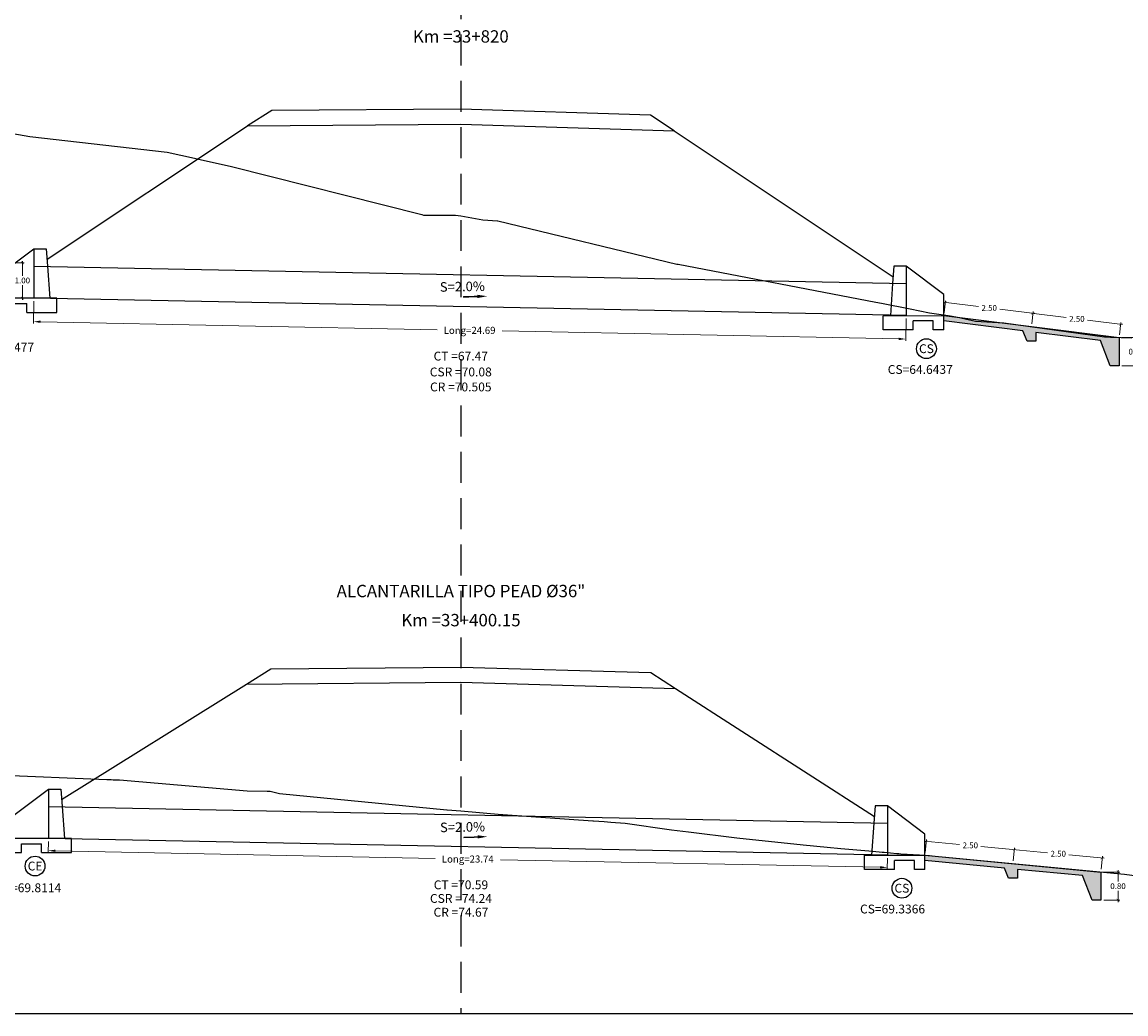
# Model space of a CAD drawing. Units: millimetres. Extents: x -1562 to 2829, y -2294 to -2027.
# Drawn here: x 309 to 340, y -2118 to -2090 of the extents above; entities that cross this region are included whole.
import ezdxf
from ezdxf.enums import TextEntityAlignment as Align

# ---------------------------------------------------------------- set-up
doc = ezdxf.new("R2010")
doc.units = ezdxf.units.MM
doc.linetypes.add('HIDDEN', pattern=[0.375, 0.25, -0.125])
doc.layers.get('0').update_dxf_attribs({"linetype": 'CONTINUOUS'})
doc.layers.get('Defpoints').update_dxf_attribs({"linetype": 'CONTINUOUS'})
for name, color, linetype in [('1-Acotados', 8, 'CONTINUOUS'), ('1-Ejes', 251, 'CONTINUOUS'), ('1-RASANTE', 250, 'CONTINUOUS'), ('1-TMC', 145, 'CONTINUOUS'), ('ANNOTATION_PR', 7, 'CONTINUOUS'), ('DELGADO', 8, 'CONTINUOUS'), ('DES_SUBRASANTE', 162, 'CONTINUOUS'), ('EMBOQUILLADO', 252, 'CONTINUOUS'), ('ESTACA', 7, 'CONTINUOUS'), ('ESTRUCTURA NUEVA', 3, 'CONTINUOUS'), ('L-TEXTURA', 30, 'CONTINUOUS'), ('ORIG_SURFACE', 16, 'CONTINUOUS'), ('TEXT', 2, 'CONTINUOUS')]:
    doc.layers.add(name, color=color, linetype=linetype)
doc.layers.add('1-Cotas Alc', color=8, linetype='CONTINUOUS', lineweight=0)
doc.layers.add('LAMINADO', color=51, linetype='CONTINUOUS', plot=False)
doc.styles.add('ARIALN', font='ARIAL.TTF')
doc.styles.add('CL_ELEVATIONS', font='SIMPLEX')
doc.styles.add('DESIGN_EARTHWORK', font='simplex.shx')
doc.styles.add('L140_1-100', font='romans.shx', dxfattribs={"height": 0.4})
doc.styles.get("Standard").update_dxf_attribs({"font": 'romans.shx'})
doc.dimstyles.new('1-50', dxfattribs={"dimtxt": 0.165, "dimasz": 0.075, "dimexe": 0.05, "dimexo": 0.08, "dimgap": 0.05, "dimtad": 1, "dimtih": 1, "dimtoh": 1, "dimzin": 1, "dimdsep": 46, "dimtxsty": 'Standard', "dimblk": 'ARCHTICK', "dimcen": 2.5, "dimdle": 0.05, "dimclrd": 252, "dimclre": 252, "dimclrt": 7, "dimadec": 0, "dimazin": 0, "dimtfac": 1, "dimtmove": 0, "dimatfit": 3, "dimldrblk": 'ARCHTICK', "dimfxl": 0, "dimtolj": 1, "dimtzin": 4, "dimlwd": 9, "dimlwe": 9, "dimarcsym": 0})
doc.dimstyles.new('long ALC', dxfattribs={"dimtxt": 0.2, "dimasz": 0.2, "dimexe": 0.05, "dimexo": 0.08, "dimgap": 0.05, "dimtad": 1, "dimtih": 1, "dimtoh": 1, "dimzin": 1, "dimdsep": 46, "dimtxsty": 'Standard', "dimcen": 2.5, "dimdle": 0.05, "dimclrd": 256, "dimclre": 256, "dimclrt": 7, "dimadec": 0, "dimazin": 0, "dimtfac": 1, "dimtmove": 0, "dimatfit": 3, "dimldrblk": 'ARCHTICK', "dimfxl": 0, "dimtolj": 1, "dimtzin": 4, "dimlwd": 9, "dimlwe": 9, "dimarcsym": 0})
pattern_1 = [(0, (0, 0), (0.5, 0.5), [0.05, -0.075, 0.025, -0.075, 0.025, -0.25]), (0, (0.25, 0.05), (0.5, 0.5), [0.025, -0.475]), (0, (0.1, 0.075), (0.5, 0.5), [0.025, -0.05, 0.025, -0.4]), (0, (0.35, 0.1), (0.5, 0.5), [0.05, -0.45]), (0, (0.4, 0.125), (0.5, 0.5), [0.025, -0.475]), (0, (0.25, 0.175), (0.5, 0.5), [0.05, -0.45]), (0, (0, 0.2), (0.5, 0.5), [0.025, -0.05, 0.025, -0.125, 0.075, -0.2]), (0, (0.35, 0.25), (0.5, 0.5), [0.05, -0.45]), (0, (0.05, 0.275), (0.5, 0.5), [0.05, -0.025, 0.025, -0.2, 0.025, -0.175]), (0, (0.025, 0.3), (0.5, 0.5), [0.025, -0.475]), (0, (0.2, 0.325), (0.5, 0.5), [0.025, -0.025, 0.025, -0.425]), (0, (0.125, 0.35), (0.5, 0.5), [0.025, -0.475]), (0, (0.45, 0.375), (0.5, 0.5), [0.025, -0.475]), (0, (0.225, 0.4), (0.5, 0.5), [0.025, -0.2, 0.025, -0.25]), (0, (0.225, 0.425), (0.5, 0.5), [0.05, -0.45]), (0, (0.325, 0.45), (0.5, 0.5), [0.05, -0.45]), (0, (0.025, 0.475), (0.5, 0.5), [0.025, -0.3, 0.05, -0.125]), (90, (0, 0.225), (-0.5, 0.5), [0.1, -0.1, 0.05, -0.25]), (90, (0.025, 0.225), (-0.5, 0.5), [0.025, -0.175, 0.05, -0.25]), (90, (0.05, 0.1), (-0.5, 0.5), [0.075, -0.425]), (90, (0.075, 0.1), (-0.5, 0.5), [0.05, -0.45]), (90, (0.1, 0.025), (-0.5, 0.5), [0.025, -0.3, 0.025, -0.025, 0.05, -0.075]), (90, (0.15, 0.025), (-0.5, 0.5), [0.025, -0.175, 0.025, -0.275]), (90, (0.175, 0.225), (-0.5, 0.5), [0.05, -0.075, 0.025, -0.025, 0.05, -0.275]), (90, (0.2, 0.125), (-0.5, 0.5), [0.05, -0.275, 0.025, -0.15]), (90, (0.225, 0.025), (-0.5, 0.5), [0.025, -0.025, 0.05, -0.4]), (90, (0.275, 0.35), (-0.5, 0.5), [0.025, -0.475]), (90, (0.3, 0.35), (-0.5, 0.5), [0.05, -0.05, 0.025, -0.025, 0.05, -0.3]), (90, (0.325, 0.125), (-0.5, 0.5), [0.025, -0.025, 0.025, -0.05, 0.025, -0.35]), (90, (0.4, 0.3), (-0.5, 0.5), [0.1, -0.4]), (90, (0.425, 0.25), (-0.5, 0.5), [0.1, -0.075, 0.05, -0.275]), (90, (0.45, 0.05), (-0.5, 0.5), [0.025, -0.075, 0.05, -0.35]), (90, (0.475, 0.1), (-0.5, 0.5), [0.075, -0.425]), (45, (0.2, 0), (3e-17, 0.5), [0.035355, -0.67175178]), (45, (0.475, 0.025), (3e-17, 0.5), [0.035355, -0.60104178, 0.035355, -0.035355]), (45, (0.15, 0.05), (3e-17, 0.5), [0.035355, -0.28284, 0.035355, -0.35355678]), (45, (0.275, 0.05), (3e-17, 0.5), [0.035355, -0.56568678, 0.035355, -0.07071]), (45, (0.3, 0.05), (3e-17, 0.5), [0.07071, -0.28284, 0.07071, -0.28284678]), (45, (0.175, 0.1), (3e-17, 0.5), [0.03535, -0.3182, 0.03535, -0.03535, 0.03535, -0.24750678]), (45, (0.425, 0.125), (3e-17, 0.5), [0.035355, -0.035355, 0.035355, -0.60104178]), (45, (0.075, 0.15), (3e-17, 0.5), [0.035355, -0.42426, 0.035355, -0.21213678]), (45, (0.475, 0.2), (3e-17, 0.5), [0.03535, -0.03535, 0.03535, -0.14142, 0.03535, -0.42428678]), (45, (0.175, 0.275), (3e-17, 0.5), [0.035355, -0.67175178]), (45, (0.05, 0.3), (3e-17, 0.5), [0.0707105, -0.63639628]), (45, (0, 0.35), (3e-17, 0.5), [0.035355, -0.035355, 0.035355, -0.60104178]), (45, (0.275, 0.425), (3e-17, 0.5), [0.035355, -0.67175178]), (45, (0.425, 0.475), (3e-17, 0.5), [0.035355, -0.67175178]), (135, (0.225, 0.05), (3e-17, 0.5), [0.035355, -0.67175178]), (135, (0.25, 0.05), (3e-17, 0.5), [0.035355, -0.67175178]), (135, (0.1, 0.075), (3e-17, 0.5), [0.035355, -0.14142, 0.07071, -0.45962178]), (135, (0, 0.075), (3e-17, 0.5), [0.035355, -0.67175178]), (135, (0.325, 0.15), (3e-17, 0.5), [0.035355, -0.2828427, 0.035355, -0.35355408]), (135, (0.35, 0.15), (3e-17, 0.5), [0.03535, -0.21215, 0.03535, -0.2121, 0.03535, -0.17680678]), (135, (0.05, 0.175), (3e-17, 0.5), [0.035355, -0.67175178]), (135, (0.45, 0.2), (3e-17, 0.5), [0.0707, -0.176775, 0.03535, -0.03535, 0.03535, -0.35358178]), (135, (0.125, 0.275), (3e-17, 0.5), [0.035355, -0.67175178]), (135, (0.325, 0.275), (3e-17, 0.5), [0.0707105, -0.63639628]), (135, (0.35, 0.275), (3e-17, 0.5), [0.035355, -0.67175178]), (135, (0.2, 0.325), (3e-17, 0.5), [0.035355, -0.67175178]), (135, (0.05, 0.4), (3e-17, 0.5), [0.035355, -0.67175178]), (135, (0.45, 0.4), (3e-17, 0.5), [0.035355, -0.67175178]), (26.565051, (0.05, 0), (0.5, 2e-10), [0.0559, -1.06213399]), (26.565051, (0, 0.05), (0.5, 2e-10), [0.0559, -1.06213399]), (26.565051, (0, 0.075), (0.5, 2e-10), [0.0559, -1.06213399]), (26.565051, (0.125, 0.075), (0.5, 2e-10), [0.0559, -1.06213399]), (26.565051, (0.1, 0.175), (0.5, 2e-10), [0.0559, -1.06213399]), (26.565051, (0.1, 0.2), (0.5, 2e-10), [0.0559, -1.06213399]), (26.565051, (0.2, 0.3), (0.5, 2e-10), [0.0559, -1.06213399]), (26.565051, (0.225, 0.325), (0.5, 2e-10), [0.0559, -1.06213399]), (26.565051, (0.025, 0.375), (0.5, 2e-10), [0.0559, -1.06213399]), (26.565051, (0.175, 0.375), (0.5, 2e-10), [0.0559, -1.06213399]), (63.434949, (0.425, 0), (3e-11, 0.5), [0.0559, -1.06213399]), (63.434949, (0.3, 0.075), (3e-11, 0.5), [0.0559, -1.06213399]), (63.434949, (0.225, 0.125), (3e-11, 0.5), [0.0559, -1.06213399]), (63.434949, (0.3, 0.2), (3e-11, 0.5), [0.0559, -1.06213399]), (63.434949, (0.325, 0.2), (3e-11, 0.5), [0.0559, -1.06213399]), (63.434949, (0.15, 0.275), (3e-11, 0.5), [0.0559, -1.06213399]), (63.434949, (0.1, 0.3), (3e-11, 0.5), [0.0559, -1.06213399]), (63.434949, (0.3, 0.4), (3e-11, 0.5), [0.0559, -1.06213399]), (63.434949, (0.1, 0.45), (3e-11, 0.5), [0.0559, -1.06213399]), (116.565051, (0.025, 0.3), (-2e-10, 0.5), [0.0559, -1.06213399]), (116.565051, (0.325, 0.3), (-2e-10, 0.5), [0.0559, -1.06213399]), (116.565051, (0, 0.325), (-2e-10, 0.5), [0.0559, -1.06213399]), (116.565051, (0.4, 0.4), (-2e-10, 0.5), [0.0559, -1.06213399]), (116.565051, (0.075, 0.425), (-2e-10, 0.5), [0.0559, -1.06213399]), (116.565051, (0.175, 0.45), (-2e-10, 0.5), [0.0559, -1.06213399]), (153.434949, (0.2, 0), (-0.5, 2e-10), [0.0559, -1.06213399]), (153.434949, (0.1, 0.05), (-0.5, 2e-10), [0.0559, -1.06213399]), (153.434949, (0.45, 0.075), (-0.5, 2e-10), [0.0559, -1.06213399]), (153.434949, (0.4, 0.125), (-0.5, 2e-10), [0.0559, -1.06213399]), (153.434949, (0.2, 0.175), (-0.5, 2e-10), [0.0559, -1.06213399]), (153.434949, (0.075, 0.2), (-0.5, 2e-10), [0.0559, -1.06213399]), (153.434949, (0.225, 0.2), (-0.5, 2e-10), [0.0559, -1.06213399]), (153.434949, (0.15, 0.25), (-0.5, 2e-10), [0.0559, -1.06213399]), (153.434949, (0.15, 0.375), (-0.5, 2e-10), [0.0559, -1.06213399]), (153.434949, (0, 0.475), (-0.5, 2e-10), [0.0559, -1.06213399]), (153.434949, (0.3, 0.475), (-0.5, 2e-10), [0.0559, -1.06213399]), (153.434949, (0.35, 0.475), (-0.5, 2e-10), [0.0559, -1.06213399])]

# ---------------------------------------------------------------- blocks, each defined once
blk = doc.blocks.new('*U3')
at = {"linetype": 'Continuous'}
for p, q in [((0.668, 0.053), (0.238, 0.046)), ((0.238, 0.046), (0.373, 0.053)), ((0.668, 0.067), (0.373, 0.053)), ((0.668, 0.053), (0.668, 0.067))]:
    blk.add_line(p, q, dxfattribs=at)
at = {"linetype": 'Continuous', "extrusion": (0, 0, -1)}
blk.add_solid([(-0.373, 0.053), (-0.668, 0.053), (-0.238, 0.046)], dxfattribs=at)
at = {"linetype": 'Continuous'}
blk.add_solid([(0.668, 0.067), (0.373, 0.053), (0.668, 0.053)], dxfattribs=at)
blk = doc.blocks.new('A$C452A2D96')
blk.add_solid([(0.281, 0), (0, 0.041), (0.279, 0.093)])
at = {"linetype": 'Continuous'}
blk.add_blockref('*U3', (0, 0), dxfattribs=at)
blk = doc.blocks.new('CAB 36 D')
at = {"layer": 'ESTRUCTURA NUEVA'}
for p, q in [((0.035, 0.492), (0, 0)), ((0.385, 0.492), (0.035, 0.492)), ((1.446, -0.306, 0.046), (0.385, 0.492)), ((0.385, 0.492), (0.385, -0.008)), ((1.446, -0.906, 0.046), (1.446, -0.306, 0.046)), ((-0.265, -0.909, -0.028), (1.446, -0.906, 0.046)), ((-0.265, -1.308), (-0.265, -0.909)), ((1.446, -1.306, 0.046), (1.446, -0.906, 0.046)), ((1.146, -1.056, 0.046), (0.585, -1.058)), ((0.585, -1.308), (0.585, -1.058)), ((1.146, -1.306, 0.046), (1.146, -1.056, 0.046)), ((0.585, -1.308), (-0.265, -1.308)), ((1.446, -1.306, 0.046), (1.146, -1.306, 0.046))]:
    blk.add_line(p, q, dxfattribs=at)
at = {"layer": 'ESTRUCTURA NUEVA', "ltscale": 25}
for p, q in [((0, 0), (-0.065, -0.908)), ((0.385, -0.008), (0.385, -0.908))]:
    blk.add_line(p, q, dxfattribs=at)
blk = doc.blocks.new('_ArchTick')
at = {"color": 0, "const_width": 0.15}
blk.add_lwpolyline([(-0.5, -0.5), (0.5, 0.5)], dxfattribs=at)
blk = doc.blocks.new('*D1805')
at = {"layer": '1-Acotados', "color": 252, "lineweight": 9}
for p, q in [((339.115, -2114.204), (339.569, -2114.204)), ((339.519, -2114.154), (339.519, -2114.471)), ((339.519, -2115.054), (339.519, -2114.736)), ((339.115, -2115.004), (339.569, -2115.004))]:
    blk.add_line(p, q, dxfattribs=at)
at = {"layer": 'Defpoints', "color": 0}
for p in [(339.035, -2114.204), (339.035, -2115.004), (339.519, -2115.004)]:
    blk.add_point(p, dxfattribs=at)
at = {"layer": '1-Acotados', "color": 252, "lineweight": 9, "xscale": 0.075, "yscale": 0.075, "zscale": 0.075}
for p, rotation in [((339.519, -2114.204), 90), ((339.519, -2115.004), 270)]:
    blk.add_blockref('_ArchTick', p, dxfattribs=dict(at, rotation=rotation))
at = {"layer": '1-Acotados', "color": 7, "insert": (339.519, -2114.604), "char_height": 0.165, "attachment_point": 5}
blk.add_mtext('\\A1;0.80', dxfattribs=at)
blk = doc.blocks.new('*D1806')
at = {"layer": '1-Acotados', "color": 252, "lineweight": 9}
for p, q in [((334.065, -2113.65), (334.1, -2113.282)), ((334.046, -2113.327), (335.038, -2113.421)), ((336.634, -2113.574), (335.641, -2113.479)), ((336.554, -2113.887), (336.589, -2113.519))]:
    blk.add_line(p, q, dxfattribs=at)
at = {"layer": 'Defpoints', "color": 0}
for p in [(336.584, -2113.569), (334.057, -2113.729), (336.546, -2113.967)]:
    blk.add_point(p, dxfattribs=at)
at = {"layer": '1-Acotados', "color": 252, "lineweight": 9, "xscale": 0.075, "yscale": 0.075, "zscale": 0.075}
for p, rotation in [((334.095, -2113.331), 174.5528278699591), ((336.584, -2113.569), 354.5528278699591)]:
    blk.add_blockref('_ArchTick', p, dxfattribs=dict(at, rotation=rotation))
at = {"layer": '1-Acotados', "color": 7, "insert": (335.34, -2113.45), "char_height": 0.165, "attachment_point": 5}
blk.add_mtext('\\A1;2.50', dxfattribs=at)
blk = doc.blocks.new('*D1807')
at = {"layer": '1-Acotados', "color": 252, "lineweight": 9}
for p, q in [((336.534, -2113.564), (337.527, -2113.659)), ((336.554, -2113.887), (336.589, -2113.519)), ((339.123, -2113.811), (338.13, -2113.716)), ((339.042, -2114.124), (339.078, -2113.756))]:
    blk.add_line(p, q, dxfattribs=at)
at = {"layer": 'Defpoints', "color": 0}
for p in [(339.073, -2113.806), (336.546, -2113.967), (339.035, -2114.204)]:
    blk.add_point(p, dxfattribs=at)
at = {"layer": '1-Acotados', "color": 252, "lineweight": 9, "xscale": 0.075, "yscale": 0.075, "zscale": 0.075}
for p, rotation in [((336.584, -2113.569), 174.552827869961), ((339.073, -2113.806), 354.552827869961)]:
    blk.add_blockref('_ArchTick', p, dxfattribs=dict(at, rotation=rotation))
at = {"layer": '1-Acotados', "color": 7, "insert": (337.828, -2113.687), "char_height": 0.165, "attachment_point": 5}
blk.add_mtext('\\A1;2.50', dxfattribs=at)
blk = doc.blocks.new('*D2280')
at = {"layer": '1-Acotados', "lineweight": 9}
for p, q in [((309.259, -2113.336), (309.253, -2113.65)), ((332.995, -2113.811), (332.989, -2114.124))]:
    blk.add_line(p, q, dxfattribs=at)
at = {"layer": '1-Acotados', "color": 252, "lineweight": 9}
for p, q in [((309.454, -2113.604), (320.196, -2113.819)), ((332.79, -2114.07), (322.048, -2113.856))]:
    blk.add_line(p, q, dxfattribs=at)
at = {"layer": '1-Acotados', "color": 252}
for points in [[(309.454, -2113.57), (309.453, -2113.637), (309.254, -2113.6)], [(332.791, -2114.037), (332.789, -2114.104), (332.99, -2114.074)]]:
    blk.add_solid(points, dxfattribs=at)
at = {"layer": 'Defpoints', "color": 0}
for p in [(309.26, -2113.256, -0.046), (332.997, -2113.731, -0.046), (332.99, -2114.074)]:
    blk.add_point(p, dxfattribs=at)
at = {"layer": '1-Acotados', "color": 7, "insert": (321.122, -2113.837), "char_height": 0.2, "attachment_point": 5}
blk.add_mtext('\\A1;Long=23.74', dxfattribs=at)
blk = doc.blocks.new('*D3896')
at = {"layer": '1-Acotados', "color": 252, "lineweight": 9}
for p, q in [((339.63, -2099.074), (340.084, -2099.074)), ((340.034, -2099.024), (340.034, -2099.341)), ((340.034, -2099.924), (340.034, -2099.606)), ((339.63, -2099.874), (340.084, -2099.874))]:
    blk.add_line(p, q, dxfattribs=at)
at = {"layer": 'Defpoints', "color": 0}
for p in [(339.55, -2099.074), (339.55, -2099.874), (340.034, -2099.874)]:
    blk.add_point(p, dxfattribs=at)
at = {"layer": '1-Acotados', "color": 252, "lineweight": 9, "xscale": 0.075, "yscale": 0.075, "zscale": 0.075}
for p, rotation in [((340.034, -2099.074), 90), ((340.034, -2099.874), 270)]:
    blk.add_blockref('_ArchTick', p, dxfattribs=dict(at, rotation=rotation))
at = {"layer": '1-Acotados', "color": 7, "insert": (340.034, -2099.474), "char_height": 0.165, "attachment_point": 5}
blk.add_mtext('\\A1;0.80', dxfattribs=at)
blk = doc.blocks.new('*D3897')
at = {"layer": '1-Acotados', "color": 252, "lineweight": 9}
for p, q in [((334.585, -2098.075), (335.574, -2098.199)), ((334.599, -2098.374), (334.641, -2098.032)), ((337.165, -2098.398), (336.177, -2098.274)), ((337.079, -2098.684), (337.122, -2098.342))]:
    blk.add_line(p, q, dxfattribs=at)
at = {"layer": 'Defpoints', "color": 0}
for p in [(334.589, -2098.453), (337.116, -2098.391), (337.069, -2098.764)]:
    blk.add_point(p, dxfattribs=at)
at = {"layer": '1-Acotados', "color": 252, "lineweight": 9, "xscale": 0.07499999999999998, "yscale": 0.075, "zscale": 0.075}
for p, rotation in [((334.635, -2098.081), 172.8732577812702), ((337.116, -2098.391), 352.8732577812702)]:
    blk.add_blockref('_ArchTick', p, dxfattribs=dict(at, rotation=rotation))
at = {"layer": '1-Acotados', "color": 7, "insert": (335.875, -2098.236), "char_height": 0.165, "attachment_point": 5}
blk.add_mtext('\\A1;2.50', dxfattribs=at)
blk = doc.blocks.new('*D3898')
at = {"layer": '1-Acotados', "color": 252, "lineweight": 9}
for p, q in [((337.066, -2098.385), (338.055, -2098.509)), ((337.079, -2098.684), (337.122, -2098.342)), ((339.646, -2098.708), (338.658, -2098.584)), ((339.56, -2098.994), (339.603, -2098.652))]:
    blk.add_line(p, q, dxfattribs=at)
at = {"layer": 'Defpoints', "color": 0}
for p in [(337.069, -2098.764), (339.596, -2098.702), (339.55, -2099.074)]:
    blk.add_point(p, dxfattribs=at)
at = {"layer": '1-Acotados', "color": 252, "lineweight": 9, "xscale": 0.07500000000000001, "yscale": 0.075, "zscale": 0.075}
for p, rotation in [((337.116, -2098.391), 172.8732577812806), ((339.596, -2098.702), 352.8732577812806)]:
    blk.add_blockref('_ArchTick', p, dxfattribs=dict(at, rotation=rotation))
at = {"layer": '1-Acotados', "color": 7, "insert": (338.356, -2098.547), "char_height": 0.165, "attachment_point": 5}
blk.add_mtext('\\A1;2.50', dxfattribs=at)
blk = doc.blocks.new('*D3914')
at = {"layer": '1-Acotados', "color": 252, "lineweight": 9}
for p, q in [((306.37, -2096.959), (308.571, -2096.959)), ((308.521, -2096.909), (308.521, -2097.327)), ((308.521, -2098.009), (308.521, -2097.592)), ((307.867, -2097.959), (308.571, -2097.959))]:
    blk.add_line(p, q, dxfattribs=at)
at = {"layer": 'Defpoints', "color": 0}
for p in [(306.29, -2096.959), (307.787, -2097.959), (308.521, -2097.959)]:
    blk.add_point(p, dxfattribs=at)
at = {"layer": '1-Acotados', "color": 252, "lineweight": 9, "xscale": 0.075, "yscale": 0.075, "zscale": 0.075}
for p, rotation in [((308.521, -2096.959), 90), ((308.521, -2097.959), 270)]:
    blk.add_blockref('_ArchTick', p, dxfattribs=dict(at, rotation=rotation))
at = {"layer": '1-Acotados', "color": 7, "insert": (308.521, -2097.459), "char_height": 0.165, "attachment_point": 5}
blk.add_mtext('\\A1;1.00', dxfattribs=at)
blk = doc.blocks.new('*D3929')
at = {"layer": '1-Acotados', "lineweight": 9}
for p, q in [((308.846, -2098.041), (308.833, -2098.674)), ((333.526, -2098.535), (333.514, -2099.167))]:
    blk.add_line(p, q, dxfattribs=at)
at = {"layer": '1-Acotados', "color": 252, "lineweight": 9}
for p, q in [((309.034, -2098.628), (320.258, -2098.852)), ((333.315, -2099.113), (322.091, -2098.889))]:
    blk.add_line(p, q, dxfattribs=at)
at = {"layer": '1-Acotados', "color": 252}
for points in [[(309.035, -2098.594), (309.033, -2098.661), (308.834, -2098.624)], [(333.315, -2099.08), (333.314, -2099.147), (333.515, -2099.117)]]:
    blk.add_solid(points, dxfattribs=at)
at = {"layer": 'Defpoints', "color": 0}
for p in [(308.847, -2097.961, -0.046), (333.528, -2098.455, -0.046), (308.834, -2098.624)]:
    blk.add_point(p, dxfattribs=at)
at = {"layer": '1-Acotados', "color": 7, "insert": (321.174, -2098.871), "char_height": 0.2, "attachment_point": 5}
blk.add_mtext('\\A1;Long=24.69', dxfattribs=at)

msp = doc.modelspace()

# ---------------------------------------------------------------- hatches: boundary and pattern name
at = {"layer": 'EMBOQUILLADO'}
h = msp.add_hatch(dxfattribs=at)
h.set_pattern_fill('AGGREGAT', color=256, scale=0.5, style=0, pattern_type=2)
h.set_pattern_definition(pattern_1)
h.paths.add_polyline_path([(336.944, -2099.18), (336.824, -2098.884), (334.589, -2098.605), (334.589, -2098.453), (339.55, -2099.074), (339.55, -2099.874), (339.3, -2099.874), (339.021, -2099.159), (337.194, -2098.93), (337.194, -2099.18)])
h = msp.add_hatch(dxfattribs=at)
h.set_pattern_fill('AGGREGAT', color=256, scale=0.5, style=0, pattern_type=2)
h.set_pattern_definition(pattern_1)
h.paths.add_polyline_path([(336.421, -2114.379), (336.305, -2114.094), (334.057, -2113.88), (334.057, -2113.729), (339.035, -2114.204), (339.035, -2115.004), (338.785, -2115.004), (338.512, -2114.305), (336.671, -2114.129), (336.671, -2114.379)])

# ---------------------------------------------------------------- linework, layer by layer
at = {"layer": '1-Ejes', "linetype": 'HIDDEN', "ltscale": 3.5}
msp.add_lwpolyline([(320.93, -2065.561), (320.93, -2118.222)], dxfattribs=at)
at = {"layer": '1-RASANTE'}
for points in [[(326.96, -2093.223), (326.29, -2092.776), (320.93, -2092.605), (315.577, -2092.649), (314.89, -2093.079)], [(314.862, -2108.888), (315.553, -2108.456), (320.934, -2108.402), (326.306, -2108.559), (326.998, -2109.005)]]:
    msp.add_lwpolyline(points, dxfattribs=at)
at = {"layer": '1-TMC'}
for p, q in [((333.528, -2097.555, -0.046), (308.847, -2097.061, -0.046)), ((333.528, -2098.455, -0.046), (308.847, -2097.961, -0.046)), ((332.997, -2112.831, -0.046), (309.26, -2112.356, -0.046)), ((332.997, -2113.731, -0.046), (309.26, -2113.256, -0.046))]:
    msp.add_line(p, q, dxfattribs=at)
at = {"layer": 'DELGADO', "color": 0}
for centre in [(334.099, -2099.39), (308.881, -2114.035), (333.405, -2114.663)]:
    msp.add_circle(centre, 0.28, dxfattribs=at)
at = {"layer": 'DES_SUBRASANTE', "linetype": 'Continuous'}
for points in [[(309.219, -2096.86), (314.89, -2093.079), (320.925, -2093.03), (326.96, -2093.223), (333.157, -2097.354)], [(309.632, -2112.156), (314.862, -2108.888), (320.93, -2108.827), (326.998, -2109.005), (332.625, -2112.631)]]:
    msp.add_lwpolyline(points, dxfattribs=at)
at = {"layer": 'L-TEXTURA', "elevation": 0.046}
msp.add_lwpolyline([(336.944, -2099.18), (336.824, -2098.884), (334.589, -2098.605), (334.589, -2098.453), (339.55, -2099.074), (339.55, -2099.874), (339.3, -2099.874), (339.021, -2099.159), (337.194, -2098.93), (337.194, -2099.18)], close=True, dxfattribs=at)
at = {"layer": 'L-TEXTURA'}
msp.add_lwpolyline([(336.421, -2114.379), (336.305, -2114.094), (334.057, -2113.88), (334.057, -2113.729), (339.035, -2114.204), (339.035, -2115.004), (338.785, -2115.004), (338.512, -2114.305), (336.671, -2114.129), (336.671, -2114.379)], close=True, dxfattribs=at)
at = {"layer": 'LAMINADO', "color": 2}
msp.add_lwpolyline([(287.681, -2065.561), (365.781, -2065.561), (365.781, -2118.222), (287.681, -2118.222)], close=True, dxfattribs=at)
at = {"layer": 'ORIG_SURFACE'}
for points in [[(307.178, -2093.106), (308.736, -2093.379), (312.62, -2093.829), (313.392, -2093.999), (313.471, -2094.017), (314.437, -2094.235), (319.827, -2095.595), (319.869, -2095.606), (319.874, -2095.606), (320.115, -2095.606), (320.291, -2095.606), (320.427, -2095.606), (320.724, -2095.606), (320.779, -2095.606), (320.925, -2095.631), (321.546, -2095.738), (321.963, -2095.768), (321.97, -2095.769), (327.039, -2096.994), (327.039, -2096.994), (327.049, -2096.996), (327.051, -2096.997), (327.059, -2096.998), (327.059, -2096.998), (327.059, -2096.998), (327.064, -2097), (327.065, -2097), (327.073, -2097.002), (332.664, -2098.072), (332.823, -2098.106), (333.638, -2098.261), (334.184, -2098.371), (334.718, -2098.451), (334.828, -2098.468), (335.031, -2098.509), (335.234, -2098.551), (335.488, -2098.612), (336.291, -2098.656), (339.132, -2099.055), (339.236, -2099.056), (339.306, -2099.064), (339.913, -2099.083)], [(307.76, -2111.454), (310.908, -2111.581), (310.962, -2111.584), (311.034, -2111.589), (311.089, -2111.591), (311.192, -2111.595), (311.27, -2111.596), (314.88, -2111.905), (315.445, -2111.917), (315.454, -2111.917), (315.464, -2111.918), (315.512, -2111.919), (315.516, -2111.919), (315.529, -2111.919), (315.533, -2111.919), (315.797, -2111.982), (320.526, -2112.442), (320.544, -2112.445), (320.93, -2112.477), (322.085, -2112.573), (322.115, -2112.575), (324.663, -2112.759), (324.676, -2112.76), (324.982, -2112.773), (325.17, -2112.791), (325.571, -2112.824), (326.889, -2113.01), (327.369, -2113.068), (328.733, -2113.232), (330.611, -2113.439), (331.293, -2113.5), (331.674, -2113.534), (332.587, -2113.616), (332.845, -2113.638), (332.907, -2113.643), (333.266, -2113.677), (333.322, -2113.681), (333.37, -2113.685), (333.902, -2113.721), (334.189, -2113.736), (334.348, -2113.751), (334.542, -2113.778), (339.701, -2114.267), (340.189, -2114.328)]]:
    msp.add_lwpolyline(points, dxfattribs=at)

# ---------------------------------------------------------------- block references
at = {"rotation": 180}
for p in [(321.674, -2097.864, 0), (321.679, -2113.163, 0)]:
    msp.add_blockref('A$C452A2D96', p, dxfattribs=at)
at = {"layer": 'ESTRUCTURA NUEVA', "xscale": -1}
for p in [(309.232, -2097.053), (309.646, -2112.348, -0.046)]:
    msp.add_blockref('CAB 36 D', p, dxfattribs=at)
at = {"layer": 'ESTRUCTURA NUEVA'}
for p in [(333.143, -2097.547), (332.612, -2112.823, -0.046)]:
    msp.add_blockref('CAB 36 D', p, dxfattribs=at)

# ---------------------------------------------------------------- texts
at = {"layer": '1-Cotas Alc', "style": 'DESIGN_EARTHWORK'}
for s, p in [('CE=65.1477', (307.014, -2099.474)), ('CS=64.6437', (333.004, -2100.104)), ('CE=69.8114', (307.782, -2114.776)), ('CS=69.3366', (332.22, -2115.377))]:
    msp.add_text(s, height=0.25, dxfattribs=at).set_placement(p)
at = {"layer": '1-Cotas Alc', "style": 'ARIALN'}
for s, p in [('CS', (334.099, -2099.39)), ('CE', (308.881, -2114.035)), ('CS', (333.405, -2114.663))]:
    msp.add_text(s, height=0.25, dxfattribs=at).set_placement(p, align=Align.MIDDLE_CENTER)
at = {"layer": 'ANNOTATION_PR', "style": 'CL_ELEVATIONS'}
for s, p in [('CT =67.47', (320.925, -2099.803)), ('CSR =70.08', (320.925, -2100.252)), ('CR =70.505', (320.925, -2100.676)), ('CT =70.59', (320.93, -2114.77)), ('CSR =74.24', (320.93, -2115.156)), ('CR =74.67', (320.93, -2115.546))]:
    msp.add_text(s, height=0.25, dxfattribs=at).set_placement(p, align=Align.BOTTOM_CENTER)
at = {"layer": 'ESTACA', "style": 'L140_1-100'}
for s, p in [('Km =33+820', (320.925, -2090.726)), ('ALCANTARILLA TIPO PEAD %%C36"', (320.93, -2106.425)), ('Km =33+400.15', (320.93, -2107.249))]:
    msp.add_text(s, height=0.35, dxfattribs=at).set_placement(p, align=Align.CENTER)
at = {"layer": 'TEXT', "color": 7, "style": 'ARIALN'}
for p in [(320.334, -2097.779, 0), (320.339, -2113.078, 0)]:
    msp.add_text('S=2.0%%%', height=0.27, rotation=1.1458, dxfattribs=at).set_placement(p)

# ---------------------------------------------------------------- dimensions: what is measured, and where the dimension line sits
at = {"layer": '1-Acotados'}
dim = msp.add_linear_dim(base=(308.521, -2097.959, 0.046), p1=(306.29, -2096.959, 0.046), p2=(307.787, -2097.959, 0.046), angle=90, dimstyle='1-50', override={"dimclrd": 252}, dxfattribs=at)
dim.commit()
dim.dimension.update_dxf_attribs({"geometry": '*D3914', "text_midpoint": (308.521, -2097.459, 0.046)})
for p1, p2, distance, dimstyle, override, picture, middle in [((333.528, -2098.455, -0.046), (308.847, -2097.961, -0.046), 0.663, 'long ALC', {"dimpost": 'Long=<>', "dimclrd": 252}, '*D3929', (321.174, -2098.871)), ((334.589, -2098.453, 0.046), (337.069, -2098.764, 0.046), 0.375, '1-50', {"dimclrd": 252}, '*D3897', (335.875, -2098.236, 0.046)), ((337.069, -2098.764, 0.046), (339.55, -2099.074, 0.046), 0.375, '1-50', {"dimclrd": 252}, '*D3898', (338.356, -2098.547, 0.046)), ((309.26, -2113.256, -0.046), (332.997, -2113.731, -0.046), -0.344, 'long ALC', {"dimpost": 'Long=<>', "dimclrd": 252}, '*D2280', (321.122, -2113.837)), ((334.057, -2113.729), (336.546, -2113.967), 0.4, '1-50', {"dimclrd": 252}, '*D1806', (335.34, -2113.45)), ((336.546, -2113.967), (339.035, -2114.204), 0.4, '1-50', {"dimclrd": 252}, '*D1807', (337.828, -2113.687))]:
    dim = msp.add_aligned_dim(p1=p1, p2=p2, distance=distance, dimstyle=dimstyle, override=override, dxfattribs=at)
    dim.commit()
    dim.dimension.update_dxf_attribs({"geometry": picture, "text_midpoint": middle})
for base, p1, p2, picture, middle in [((340.034, -2099.874, 0.046), (339.55, -2099.074, 0.046), (339.55, -2099.874, 0.046), '*D3896', (340.034, -2099.474, 0.046)), ((339.519, -2115.004), (339.035, -2114.204), (339.035, -2115.004), '*D1805', (339.519, -2114.604))]:
    dim = msp.add_linear_dim(base=base, p1=p1, p2=p2, angle=90, dimstyle='1-50', override={"dimclrd": 252}, dxfattribs=at)
    dim.commit()
    dim.dimension.update_dxf_attribs({"geometry": picture, "text_midpoint": middle, "dimtype": 160})

doc.saveas('drawing.dxf')
